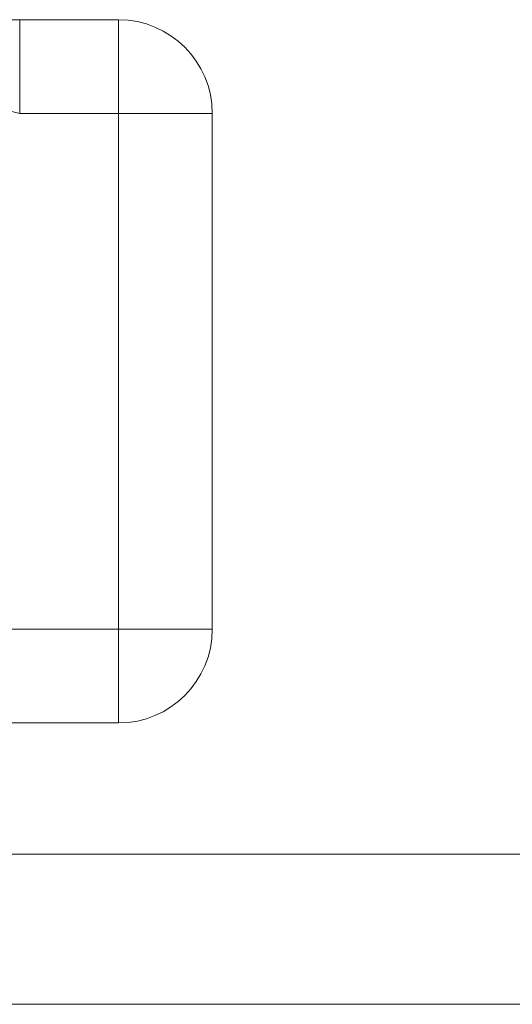
# Model space of a CAD drawing. Units: millimetres. Extents: x -806 to -596, y 432 to 729.
# Drawn here: x -687 to -685, y 619 to 624 of the extents above; entities that cross this region are included whole.
import ezdxf

# ---------------------------------------------------------------- set-up
doc = ezdxf.new("R2010")
doc.units = ezdxf.units.MM
doc.header["$LTSCALE"] = 0.3
doc.layers.add('Linhas', color=7, linetype='Continuous', lineweight=13)

msp = doc.modelspace()

# ---------------------------------------------------------------- linework, layer by layer
at = {"layer": 'Linhas'}
for p, q in [((-686.7822, 624.2152), (-688.3774, 624.2152)), ((-687.3085, 624.2152), (-687.3085, 623.7152)), ((-686.7822, 620.4652), (-686.7822, 624.2152)), ((-687.3085, 623.7152), (-687.6514, 623.8014)), ((-686.2822, 623.7152), (-687.3085, 623.7152)), ((-686.2822, 620.9652), (-686.2822, 623.7152)), ((-689.0728, 620.9652), (-686.2822, 620.9652)), ((-691.0322, 620.4652), (-686.7822, 620.4652)), ((-698.3822, 619.7652), (-645.1822, 619.7652)), ((-691.7949, 618.9652), (-651.7696, 618.9652))]:
    msp.add_line(p, q, dxfattribs=at)
for centre, start, end in [((-686.7822, 623.7152), 0, 90), ((-686.7822, 620.9652), 270, 0)]:
    msp.add_arc(centre, 0.5, start, end, dxfattribs=at)

doc.saveas('drawing.dxf')
